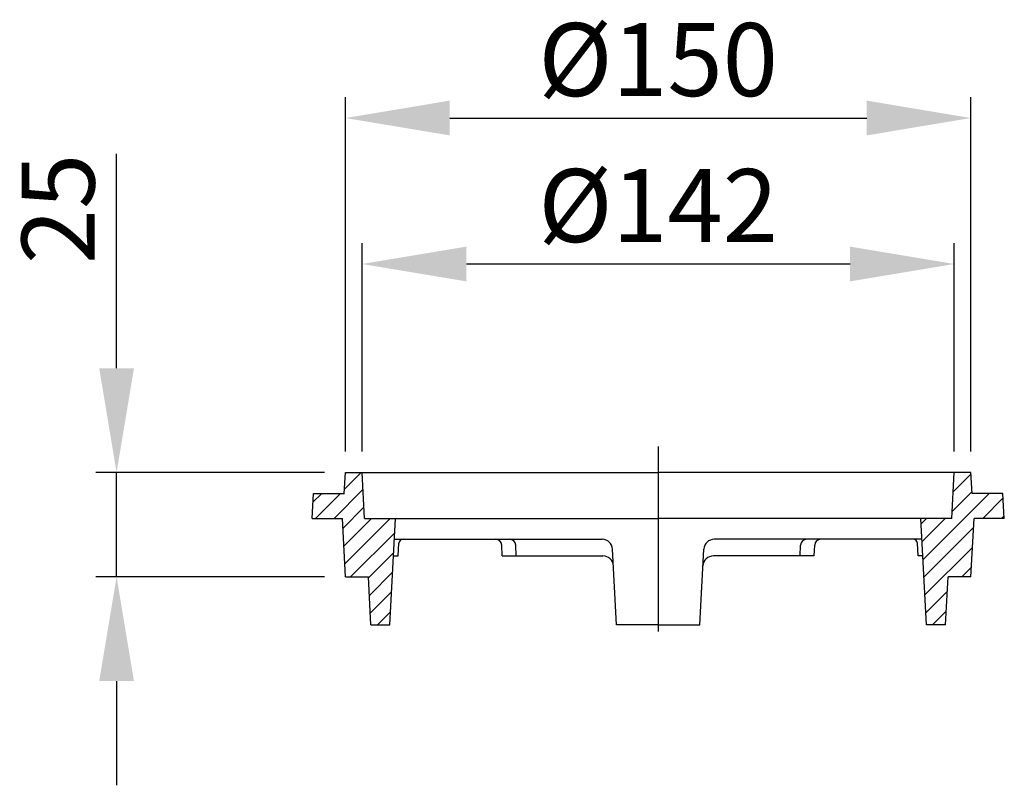
# Model space of a CAD drawing. Extents: x 244 to 480, y 266 to 450.
import ezdxf

# ---------------------------------------------------------------- set-up
doc = ezdxf.new("R2010")
doc.units = 0
doc.header["$LTSCALE"] = 5
doc.linetypes.add('GEN7', pattern=[22, 10.75, -3.75, 3.75, -3.75])
doc.layers.get('0').update_dxf_attribs({"linetype": 'CONTINUOUS'})
doc.layers.get('DEFPOINTS').update_dxf_attribs({"linetype": 'CONTINUOUS'})
for name, color, linetype in [('5', 3, 'CONTINUOUS'), ('7', 4, 'GEN7'), ('8', 1, 'CONTINUOUS')]:
    doc.layers.add(name, color=color, linetype=linetype)
doc.styles.get("Standard").update_dxf_attribs({"font": 'ISOCP.SHX'})
doc.dimstyles.new('GEN-ISO', dxfattribs={"dimscale": 5, "dimtxt": 3.5, "dimasz": 2.5, "dimexe": 1, "dimexo": 1, "dimgap": 0.6, "dimtad": 1, "dimdsep": 46, "dimtxsty": 'STANDARD', "dimcen": 0, "dimclrd": 256, "dimclre": 256, "dimclrt": 2, "dimadec": 0, "dimazin": 0, "dimtp": 0.1, "dimtm": 0.1, "dimtfac": 0.71, "dimtdec": 3, "dimtmove": 0, "dimatfit": 3, "dimfxl": 1, "dimtzin": 0, "dimarcsym": 0})

# ---------------------------------------------------------------- blocks, each defined once
blk = doc.blocks.new('*D4')
at = {"layer": '5', "lineweight": -2}
for p, q in [((325.86, 346.39), (325.86, 396.39)), ((467.86, 346.39), (467.86, 396.39)), ((350.86, 391.39), (442.86, 391.39))]:
    blk.add_line(p, q, dxfattribs=at)
at = {"layer": '5'}
for points in [[(350.86, 395.56), (350.86, 387.22), (325.86, 391.39)], [(442.86, 395.56), (442.86, 387.22), (467.86, 391.39)]]:
    blk.add_solid(points, dxfattribs=at)
at = {"layer": 'DEFPOINTS', "color": 0}
for p in [(467.86, 391.39), (325.86, 341.39), (467.86, 341.39)]:
    blk.add_point(p, dxfattribs=at)
at = {"layer": '5', "color": 2, "insert": (396.86, 403.14), "char_height": 17.5, "attachment_point": 5}
blk.add_mtext('%%c142', dxfattribs=at)
blk = doc.blocks.new('*D6')
at = {"layer": '5', "lineweight": -2}
for p, q in [((321.86, 346.39), (321.86, 431.39)), ((471.86, 346.39), (471.86, 431.39)), ((346.86, 426.39), (446.86, 426.39))]:
    blk.add_line(p, q, dxfattribs=at)
at = {"layer": '5'}
for points in [[(346.86, 430.56), (346.86, 422.22), (321.86, 426.39)], [(446.86, 430.56), (446.86, 422.22), (471.86, 426.39)]]:
    blk.add_solid(points, dxfattribs=at)
at = {"layer": 'DEFPOINTS', "color": 0}
for p in [(471.86, 426.39), (321.86, 341.39), (471.86, 341.39)]:
    blk.add_point(p, dxfattribs=at)
at = {"layer": '5', "color": 2, "insert": (396.86, 438.14), "char_height": 17.5, "attachment_point": 5}
blk.add_mtext('%%c150', dxfattribs=at)
blk = doc.blocks.new('*D5')
at = {"layer": '5', "lineweight": -2}
for p, q in [((266.99, 366.39), (266.99, 417.81)), ((316.86, 341.39), (261.99, 341.39)), ((266.99, 316.39), (266.99, 341.39)), ((316.86, 316.39), (261.99, 316.39)), ((266.99, 291.39), (266.99, 266.39))]:
    blk.add_line(p, q, dxfattribs=at)
at = {"layer": '5'}
for points in [[(262.82, 366.39), (271.15, 366.39), (266.99, 341.39)], [(262.82, 291.39), (271.15, 291.39), (266.99, 316.39)]]:
    blk.add_solid(points, dxfattribs=at)
at = {"layer": 'DEFPOINTS', "color": 0}
for p in [(321.86, 341.39), (266.99, 316.39), (321.86, 316.39)]:
    blk.add_point(p, dxfattribs=at)
at = {"layer": '5', "color": 2, "insert": (255.23, 404.6), "char_height": 17.5, "attachment_point": 5, "rotation": 90}
blk.add_mtext('25', dxfattribs=at)
blk = doc.blocks.new('*X0')
at = {"layer": '8'}
for p, q in [((21.424, 34.156), (25.427, 38.159)), ((13.838, 31.06), (15.937, 33.159)), ((14.427, 27.159), (20.427, 33.159)), ((18.917, 27.159), (25.847, 34.089)), ((21.025, 24.776), (26.071, 29.822)), ((21.249, 20.51), (27.897, 27.159)), ((21.472, 16.243), (32.387, 27.159)), ((22.878, 13.159), (33.454, 23.736)), ((27.145, 12.936), (33.206, 18.997)), ((27.369, 8.67), (32.957, 14.258)), ((27.593, 4.404), (32.709, 9.52)), ((29.338, 1.659), (32.461, 4.782))]:
    blk.add_line(p, q, dxfattribs=at)
blk = doc.blocks.new('*X1')
at = {"layer": '8'}
for p, q in [((167.392, 33.551), (171.652, 37.811)), ((160.149, 17.328), (175.98, 33.159)), ((167.144, 28.813), (171.876, 33.544)), ((174.47, 27.159), (179.377, 32.065)), ((159.702, 25.86), (161, 27.159)), ((159.925, 21.594), (165.49, 27.159)), ((178.961, 27.159), (179.6, 27.799)), ((160.373, 13.061), (172.251, 24.939)), ((160.596, 8.794), (172.003, 20.201)), ((169.451, 13.159), (171.754, 15.463)), ((160.82, 4.528), (165.95, 9.658)), ((162.441, 1.659), (165.702, 4.92))]:
    blk.add_line(p, q, dxfattribs=at)

msp = doc.modelspace()

# ---------------------------------------------------------------- linework, layer by layer
for p, q in [((321.600126, 336.388586), (321.862126, 341.388586)), ((321.863126, 341.388586), (396.863126, 341.388586)), ((326.439126, 330.388586), (325.863126, 341.388586)), ((471.863126, 341.388586), (396.863126, 341.388586)), ((467.286126, 330.388586), (467.863126, 341.388586)), ((472.125126, 336.388586), (471.863126, 341.388586)), ((313.862126, 330.388586), (314.177126, 336.388586)), ((314.177126, 336.388586), (321.601126, 336.388586)), ((479.548126, 336.388586), (472.125126, 336.388586)), ((479.863126, 330.388586), (479.549126, 336.388586)), ((313.863126, 330.388586), (321.129126, 330.388586)), ((321.863126, 316.388586), (321.129126, 330.388586)), ((326.439126, 330.388586), (396.863126, 330.388586)), ((332.526126, 304.888586), (333.863126, 330.388586)), ((467.286126, 330.388586), (396.863126, 330.388586)), ((461.199126, 304.888586), (459.863126, 330.388586)), ((471.863126, 316.388586), (472.596126, 330.388586)), ((479.863126, 330.388586), (472.596126, 330.388586)), ((333.601126, 325.388586), (383.416126, 325.388586)), ((334.549126, 321.388586), (334.709126, 324.440586)), ((359.470126, 321.388586), (359.334126, 323.966586)), ((362.833126, 321.388586), (362.698126, 323.966586)), ((460.125126, 325.388586), (410.310126, 325.388586)), ((430.892126, 321.388586), (431.027126, 323.966586)), ((434.256126, 321.388586), (434.391126, 323.966586)), ((459.177126, 321.388586), (459.017126, 324.440586)), ((333.391126, 321.388586), (334.549126, 321.388586)), ((359.469126, 321.388586), (383.626126, 321.388586)), ((386.863126, 304.888586), (385.913126, 323.019586)), ((406.863126, 304.888586), (407.813126, 323.019586)), ((434.256126, 321.388586), (410.100126, 321.388586)), ((460.335126, 321.388586), (459.176126, 321.388586)), ((321.863126, 316.388586), (327.363126, 316.388586)), ((327.965126, 304.888586), (327.363126, 316.388586)), ((465.760126, 304.888586), (466.363126, 316.388586)), ((471.863126, 316.388586), (466.363126, 316.388586)), ((327.965126, 304.888586), (332.526126, 304.888586)), ((396.863126, 304.888586), (386.863126, 304.888586)), ((396.863126, 304.888586), (406.863126, 304.888586)), ((465.760126, 304.888586), (461.199126, 304.888586))]:
    msp.add_line(p, q)
for centre, radius, start, end in [((335.707126, 324.388586), 1, 90.005, 177), ((357.836126, 323.888586), 1.5, 3, 90), ((361.200126, 323.888586), 1.5, 3, 89.999), ((383.416126, 322.888586), 2.5, 3, 90), ((410.310126, 322.888586), 2.5, 90, 177), ((432.525126, 323.888586), 1.5, 90.001, 177), ((435.889126, 323.888586), 1.5, 90, 177), ((458.018126, 324.388586), 1, 3, 89.995), ((383.626126, 318.888586), 2.5, 3, 89.999), ((410.100126, 318.888586), 2.5, 90.002, 177)]:
    msp.add_arc(centre, radius, start, end)
at = {"layer": '7'}
msp.add_line((396.863126, 347.617586), (396.863126, 303.229586), dxfattribs=at)

# ---------------------------------------------------------------- block references
at = {"layer": '8'}
for name in ['*X0', '*X1']:
    msp.add_blockref(name, (300.229126, 303.229586), dxfattribs=at)

# ---------------------------------------------------------------- dimensions: what is measured, and where the dimension line sits
at = {"layer": '5'}
for base, p1, p2, text, picture, middle in [((471.863126, 426.388586), (321.863126, 341.388586), (471.863126, 341.388586), '%%c150', '*D6', (396.863126, 438.138586)), ((467.863126, 391.388586), (325.863126, 341.388586), (467.863126, 341.388586), '%%c142', '*D4', (396.863126, 403.140308))]:
    dim = msp.add_linear_dim(base=base, p1=p1, p2=p2, text=text, dimstyle='GEN-ISO', override={"dimasz": 5}, dxfattribs=at)
    dim.commit()
    dim.dimension.update_dxf_attribs({"geometry": picture, "text_midpoint": middle})
dim = msp.add_linear_dim(base=(266.986065, 316.388586), p1=(321.863126, 341.388586), p2=(321.863126, 316.388586), angle=270, text='25', dimstyle='GEN-ISO', override={"dimasz": 5}, dxfattribs=at)
dim.commit()
dim.dimension.update_dxf_attribs({"geometry": '*D5', "text_midpoint": (266.986065, 404.598218), "dimtype": 160})

doc.saveas('drawing.dxf')
